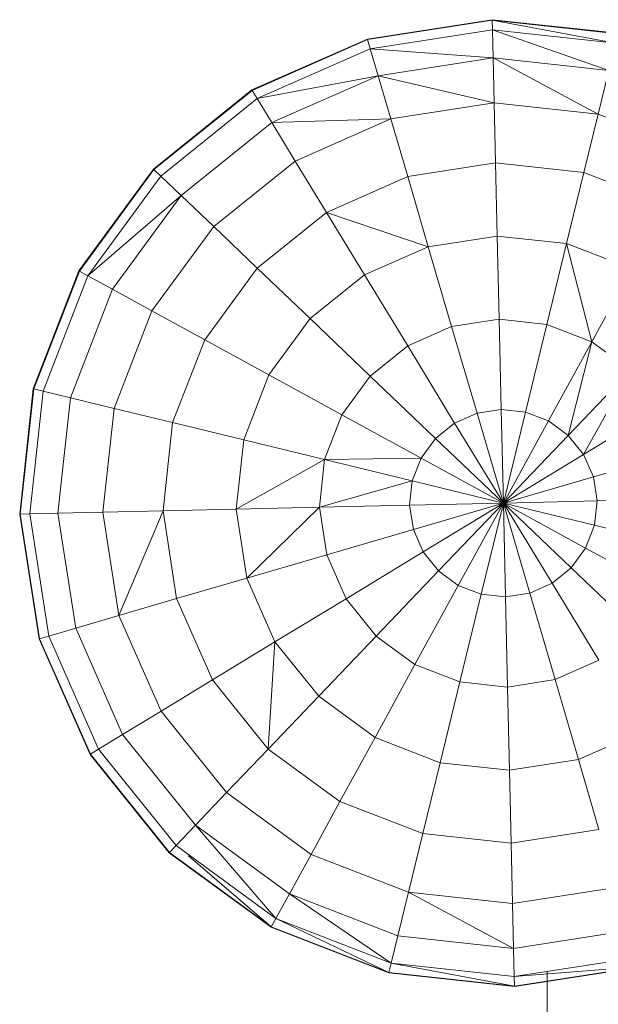
# Model space of a CAD drawing. Units: inches. Extents: x 10 to 18069, y 7 to 12778.
# Drawn here: x 8577 to 8624, y 7763 to 7843 of the extents above; entities that cross this region are included whole.
import ezdxf

# ---------------------------------------------------------------- set-up
doc = ezdxf.new("R2010")
doc.units = ezdxf.units.IN
doc.header["$MEASUREMENT"] = 0
doc.layers.add('平台柱子', color=7, linetype='Continuous', lineweight=9)

# ---------------------------------------------------------------- blocks, each defined once
blk = doc.blocks.new('9036_DWG-663014-Level 1')
at = {"lineweight": 9}
blk.add_line((497.596, -1113.718), (497.596, -1314.39), dxfattribs=at)
at = {"layer": '平台柱子'}
for p, q in [((493.119, -1036.198), (482.957, -1037.773)), ((493.119, -1036.199), (482.957, -1037.774)), ((493.12, -1036.236), (482.967, -1037.809)), ((503.341, -1037.307), (493.119, -1036.198)), ((503.342, -1037.308), (493.119, -1036.199)), ((493.12, -1036.236), (493.119, -1036.199)), ((503.147, -1038.109), (493.12, -1036.236)), ((493.137, -1037.023), (493.12, -1036.236)), ((503.333, -1037.344), (493.12, -1036.236)), ((493.137, -1037.023), (483.188, -1038.565)), ((502.606, -1040.331), (493.137, -1037.023)), ((493.19, -1039.31), (493.137, -1037.023)), ((503.147, -1038.109), (493.137, -1037.023)), ((482.957, -1037.773), (473.549, -1041.924)), ((482.957, -1037.774), (473.549, -1041.925)), ((482.967, -1037.809), (473.549, -1041.925)), ((482.967, -1037.809), (473.568, -1041.956)), ((482.967, -1037.809), (482.957, -1037.774)), ((483.188, -1038.565), (482.967, -1037.809)), ((483.188, -1038.565), (473.977, -1042.629)), ((493.19, -1039.31), (483.188, -1038.565)), ((483.831, -1040.759), (483.188, -1038.565)), ((493.19, -1039.31), (483.831, -1040.759)), ((501.738, -1043.891), (493.19, -1039.31)), ((493.273, -1042.972), (493.19, -1039.31)), ((502.606, -1040.331), (493.19, -1039.31)), ((483.831, -1040.759), (473.977, -1042.629)), ((483.831, -1040.759), (475.166, -1044.583)), ((493.273, -1042.972), (483.831, -1040.759)), ((484.86, -1044.276), (483.831, -1040.759)), ((501.738, -1043.891), (502.606, -1040.331)), ((473.549, -1041.924), (465.536, -1048.369)), ((473.549, -1041.925), (465.536, -1048.37)), ((473.568, -1041.956), (465.563, -1048.395)), ((473.977, -1042.629), (466.132, -1048.939)), ((473.568, -1041.956), (473.549, -1041.925)), ((473.977, -1042.629), (473.568, -1041.956)), ((475.166, -1044.583), (473.977, -1042.629)), ((493.273, -1042.972), (484.86, -1044.276)), ((493.386, -1047.872), (493.273, -1042.972)), ((501.738, -1043.891), (493.273, -1042.972)), ((484.86, -1044.276), (475.166, -1044.583)), ((484.86, -1044.276), (477.07, -1047.713)), ((486.236, -1048.98), (484.86, -1044.276)), ((500.578, -1048.652), (501.738, -1043.891)), ((509.677, -1046.968), (501.738, -1043.891)), ((475.166, -1044.583), (467.786, -1050.519)), ((477.07, -1047.713), (475.166, -1044.583)), ((477.07, -1047.713), (470.435, -1053.049)), ((479.617, -1051.901), (477.07, -1047.713)), ((493.386, -1047.872), (486.236, -1048.98)), ((493.521, -1053.823), (493.386, -1047.872)), ((500.578, -1048.652), (493.386, -1047.872)), ((465.536, -1048.369), (459.464, -1056.668)), ((465.536, -1048.37), (459.464, -1056.669)), ((465.563, -1048.395), (459.464, -1056.669)), ((465.563, -1048.395), (459.496, -1056.686)), ((466.132, -1048.939), (460.187, -1057.064)), ((465.563, -1048.395), (465.536, -1048.37)), ((466.132, -1048.939), (465.563, -1048.395)), ((467.786, -1050.519), (466.132, -1048.939)), ((486.236, -1048.98), (479.617, -1051.901)), ((487.908, -1054.693), (486.236, -1048.98)), ((499.17, -1054.436), (500.578, -1048.652)), ((507.324, -1051.267), (500.578, -1048.652)), ((467.786, -1050.519), (460.187, -1057.064)), ((467.786, -1050.519), (462.193, -1058.162)), ((470.435, -1053.049), (467.786, -1050.519)), ((479.617, -1051.901), (473.979, -1056.435)), ((487.908, -1054.693), (479.617, -1051.901)), ((482.71, -1056.987), (479.617, -1051.901)), ((470.435, -1053.049), (465.407, -1059.921)), ((473.979, -1056.435), (470.435, -1053.049)), ((493.521, -1053.823), (487.908, -1054.693)), ((493.676, -1060.6), (493.521, -1053.823)), ((499.17, -1054.436), (493.521, -1053.823)), ((487.908, -1054.693), (482.71, -1056.987)), ((489.811, -1061.199), (487.908, -1054.693)), ((497.565, -1061.022), (499.17, -1054.436)), ((501.212, -1062.435), (499.17, -1054.436)), ((504.466, -1056.49), (499.17, -1054.436)), ((459.464, -1056.668), (455.747, -1066.256)), ((459.464, -1056.669), (455.747, -1066.257)), ((459.496, -1056.686), (455.783, -1066.265)), ((460.187, -1057.064), (456.548, -1066.451)), ((459.496, -1056.686), (459.464, -1056.669)), ((460.187, -1057.064), (459.496, -1056.686)), ((462.193, -1058.162), (460.187, -1057.064)), ((473.979, -1056.435), (469.707, -1062.274)), ((478.283, -1060.547), (473.979, -1056.435)), ((482.71, -1056.987), (478.283, -1060.547)), ((486.232, -1062.778), (482.71, -1056.987)), ((501.212, -1062.435), (504.466, -1056.49)), ((462.193, -1058.162), (458.77, -1066.993)), ((465.407, -1059.921), (462.193, -1058.162)), ((465.407, -1059.921), (462.33, -1067.86)), ((469.707, -1062.274), (465.407, -1059.921)), ((478.283, -1060.547), (474.929, -1065.132)), ((483.185, -1065.229), (478.283, -1060.547)), ((493.676, -1060.6), (489.811, -1061.199)), ((493.844, -1067.945), (493.676, -1060.6)), ((497.565, -1061.022), (493.676, -1060.6)), ((495.826, -1068.16), (497.565, -1061.022)), ((501.212, -1062.435), (497.565, -1061.022)), ((489.811, -1061.199), (486.232, -1062.778)), ((491.874, -1068.25), (489.811, -1061.199)), ((469.707, -1062.274), (467.092, -1069.02)), ((474.929, -1065.132), (469.707, -1062.274)), ((497.685, -1068.88), (501.212, -1062.435)), ((499.294, -1070.058), (501.212, -1062.435)), ((504.369, -1064.745), (501.212, -1062.435)), ((486.232, -1062.778), (483.185, -1065.229)), ((490.05, -1069.055), (486.232, -1062.778)), ((474.929, -1065.132), (472.875, -1070.428)), ((480.875, -1068.386), (474.929, -1065.132)), ((499.294, -1070.058), (504.369, -1064.745)), ((500.543, -1071.611), (504.369, -1064.745)), ((483.185, -1065.229), (480.875, -1068.386)), ((488.497, -1070.304), (483.185, -1065.229)), ((455.747, -1066.256), (454.638, -1076.479)), ((455.747, -1066.257), (454.638, -1076.479)), ((455.783, -1066.265), (454.638, -1076.479)), ((455.783, -1066.265), (454.675, -1076.479)), ((456.548, -1066.451), (455.462, -1076.46)), ((455.783, -1066.265), (455.747, -1066.257)), ((456.548, -1066.451), (455.783, -1066.265)), ((458.77, -1066.993), (456.548, -1066.451)), ((458.77, -1066.993), (457.749, -1076.408)), ((462.33, -1067.86), (458.77, -1066.993)), ((462.33, -1067.86), (461.411, -1076.325)), ((467.092, -1069.02), (462.33, -1067.86)), ((480.875, -1068.386), (479.461, -1072.033)), ((487.32, -1071.913), (480.875, -1068.386)), ((491.874, -1068.25), (490.05, -1069.055)), ((493.844, -1067.945), (491.874, -1068.25)), ((494.019, -1075.579), (491.874, -1068.25)), ((494.019, -1075.579), (493.844, -1067.945)), ((495.826, -1068.16), (493.844, -1067.945)), ((494.019, -1075.579), (495.826, -1068.16)), ((497.685, -1068.88), (495.826, -1068.16)), ((500.543, -1071.611), (506.82, -1067.793)), ((467.092, -1069.02), (466.311, -1076.213)), ((472.875, -1070.428), (467.092, -1069.02)), ((490.05, -1069.055), (488.497, -1070.304)), ((494.019, -1075.579), (490.05, -1069.055)), ((494.019, -1075.579), (497.685, -1068.88)), ((499.294, -1070.058), (497.685, -1068.88)), ((472.875, -1070.428), (472.263, -1076.076)), ((479.461, -1072.033), (472.875, -1070.428)), ((488.497, -1070.304), (487.32, -1071.913)), ((494.019, -1075.579), (488.497, -1070.304)), ((494.019, -1075.579), (499.294, -1070.058)), ((500.543, -1071.611), (499.294, -1070.058)), ((501.348, -1073.435), (508.399, -1071.372)), ((479.461, -1072.033), (472.263, -1076.076)), ((479.461, -1072.033), (479.039, -1075.922)), ((487.32, -1071.913), (479.461, -1072.033)), ((486.599, -1073.772), (479.461, -1072.033)), ((487.32, -1071.913), (486.599, -1073.772)), ((494.019, -1075.579), (487.32, -1071.913)), ((494.019, -1075.579), (500.543, -1071.611)), ((501.348, -1073.435), (500.543, -1071.611)), ((486.599, -1073.772), (479.039, -1075.922)), ((486.599, -1073.772), (486.384, -1075.754)), ((494.019, -1075.579), (486.599, -1073.772)), ((494.019, -1075.579), (501.348, -1073.435)), ((501.653, -1075.405), (501.348, -1073.435)), ((494.019, -1075.579), (486.384, -1075.754)), ((494.019, -1075.579), (486.69, -1077.724)), ((494.019, -1075.579), (487.494, -1079.548)), ((494.019, -1075.579), (488.744, -1081.101)), ((494.019, -1075.579), (490.352, -1082.278)), ((494.019, -1075.579), (492.211, -1082.999)), ((494.019, -1075.579), (501.653, -1075.405)), ((494.019, -1075.579), (494.193, -1083.214)), ((494.019, -1075.579), (496.163, -1082.909)), ((494.019, -1075.579), (497.987, -1082.104)), ((494.019, -1075.579), (499.541, -1080.854)), ((494.019, -1075.579), (500.717, -1079.245)), ((494.019, -1075.579), (501.438, -1077.387)), ((501.438, -1077.387), (501.653, -1075.405)), ((501.653, -1075.405), (508.998, -1075.237)), ((457.749, -1076.408), (455.462, -1076.46)), ((461.411, -1076.325), (457.749, -1076.408)), ((459.199, -1085.767), (457.749, -1076.408)), ((466.311, -1076.213), (461.411, -1076.325)), ((462.716, -1084.739), (461.411, -1076.325)), ((466.311, -1076.213), (462.716, -1084.739)), ((472.263, -1076.076), (466.311, -1076.213)), ((467.419, -1083.362), (466.311, -1076.213)), ((479.039, -1075.922), (472.263, -1076.076)), ((473.133, -1081.69), (472.263, -1076.076)), ((479.039, -1075.922), (473.133, -1081.69)), ((486.384, -1075.754), (479.039, -1075.922)), ((479.638, -1079.787), (479.039, -1075.922)), ((486.69, -1077.724), (486.384, -1075.754)), ((456.213, -1086.64), (454.638, -1076.479)), ((456.213, -1086.641), (454.638, -1076.479)), ((454.675, -1076.479), (454.638, -1076.479)), ((455.462, -1076.46), (454.675, -1076.479)), ((456.248, -1086.631), (454.675, -1076.479)), ((457.004, -1086.41), (455.462, -1076.46)), ((486.69, -1077.724), (479.638, -1079.787)), ((486.69, -1077.724), (487.494, -1079.548)), ((500.717, -1079.245), (501.438, -1077.387)), ((501.438, -1077.387), (508.576, -1079.125)), ((487.494, -1079.548), (481.217, -1083.366)), ((487.494, -1079.548), (488.744, -1081.101)), ((499.541, -1080.854), (500.717, -1079.245)), ((500.717, -1079.245), (507.162, -1082.773)), ((479.638, -1079.787), (473.133, -1081.69)), ((479.638, -1079.787), (481.217, -1083.366)), ((488.744, -1081.101), (483.668, -1086.413)), ((488.744, -1081.101), (490.352, -1082.278)), ((497.987, -1082.104), (499.541, -1080.854)), ((499.541, -1080.854), (504.853, -1085.929)), ((473.133, -1081.69), (467.419, -1083.362)), ((473.133, -1081.69), (475.426, -1086.888)), ((490.352, -1082.278), (486.825, -1088.723)), ((490.352, -1082.278), (492.211, -1082.999)), ((496.163, -1082.909), (497.987, -1082.104)), ((497.987, -1082.104), (501.805, -1088.381)), ((467.419, -1083.362), (462.716, -1084.739)), ((467.419, -1083.362), (470.34, -1089.981)), ((481.217, -1083.366), (475.426, -1086.888)), ((481.217, -1083.366), (483.668, -1086.413)), ((492.211, -1082.999), (490.473, -1090.137)), ((492.211, -1082.999), (494.193, -1083.214)), ((494.193, -1083.214), (496.163, -1082.909)), ((494.193, -1083.214), (494.361, -1090.559)), ((496.163, -1082.909), (498.226, -1089.96)), ((462.716, -1084.739), (459.199, -1085.767)), ((462.716, -1084.739), (466.152, -1092.528)), ((459.199, -1085.767), (457.004, -1086.41)), ((459.199, -1085.767), (463.022, -1094.432)), ((456.248, -1086.631), (456.213, -1086.641)), ((456.213, -1086.64), (460.364, -1096.048)), ((456.213, -1086.641), (460.364, -1096.049)), ((457.004, -1086.41), (456.248, -1086.631)), ((456.248, -1086.631), (460.396, -1096.03)), ((457.004, -1086.41), (461.068, -1095.621)), ((483.668, -1086.413), (478.986, -1091.314)), ((483.668, -1086.413), (486.825, -1088.723)), ((475.426, -1086.888), (470.34, -1089.981)), ((475.426, -1086.888), (474.874, -1095.619)), ((475.426, -1086.888), (478.986, -1091.314)), ((498.226, -1089.96), (501.805, -1088.381)), ((486.825, -1088.723), (483.571, -1094.669)), ((486.825, -1088.723), (490.473, -1090.137)), ((470.34, -1089.981), (466.152, -1092.528)), ((470.34, -1089.981), (474.874, -1095.619)), ((494.361, -1090.559), (498.226, -1089.96)), ((498.226, -1089.96), (500.13, -1096.465)), ((490.473, -1090.137), (488.868, -1096.723)), ((490.473, -1090.137), (494.361, -1090.559)), ((494.361, -1090.559), (494.516, -1097.336)), ((478.986, -1091.314), (474.874, -1095.619)), ((478.986, -1091.314), (483.571, -1094.669)), ((466.152, -1092.528), (463.022, -1094.432)), ((466.152, -1092.528), (471.489, -1099.163)), ((463.022, -1094.432), (461.068, -1095.621)), ((463.022, -1094.432), (468.958, -1101.812)), ((483.571, -1094.669), (480.713, -1099.891)), ((483.571, -1094.669), (488.868, -1096.723)), ((500.13, -1096.465), (505.327, -1094.172)), ((461.068, -1095.621), (460.396, -1096.03)), ((461.068, -1095.621), (467.378, -1103.466)), ((474.874, -1095.619), (471.489, -1099.163)), ((474.874, -1095.619), (480.713, -1099.891)), ((460.396, -1096.03), (460.364, -1096.049)), ((460.364, -1096.048), (466.809, -1104.061)), ((460.364, -1096.049), (466.809, -1104.062)), ((460.396, -1096.03), (466.834, -1104.036)), ((488.868, -1096.723), (487.459, -1102.506)), ((488.868, -1096.723), (494.516, -1097.336)), ((494.516, -1097.336), (500.13, -1096.465)), ((500.13, -1096.465), (501.802, -1102.179)), ((494.516, -1097.336), (494.652, -1103.287)), ((471.489, -1099.163), (468.958, -1101.812)), ((471.489, -1099.163), (478.36, -1104.191)), ((480.713, -1099.891), (478.36, -1104.191)), ((480.713, -1099.891), (487.459, -1102.506)), ((468.958, -1101.812), (467.378, -1103.466)), ((468.958, -1101.812), (476.601, -1107.405)), ((468.958, -1101.812), (475.503, -1109.411)), ((487.459, -1102.506), (486.299, -1107.268)), ((487.459, -1102.506), (494.652, -1103.287)), ((494.652, -1103.287), (501.802, -1102.179)), ((467.378, -1103.466), (466.834, -1104.036)), ((467.378, -1103.466), (475.503, -1109.411)), ((494.652, -1103.287), (494.764, -1108.187)), ((466.834, -1104.036), (466.809, -1104.062)), ((466.809, -1104.061), (475.108, -1110.133)), ((466.809, -1104.062), (475.108, -1110.134)), ((466.834, -1104.036), (475.126, -1110.102)), ((468.376, -1104.321), (475.126, -1110.102)), ((478.36, -1104.191), (476.601, -1107.405)), ((478.36, -1104.191), (486.299, -1107.268)), ((494.764, -1108.187), (503.178, -1106.883)), ((476.601, -1107.405), (475.503, -1109.411)), ((476.601, -1107.405), (485.432, -1110.828)), ((476.601, -1107.405), (484.89, -1113.051)), ((486.299, -1107.268), (485.432, -1110.828)), ((486.299, -1107.268), (494.764, -1108.187)), ((486.299, -1107.268), (494.848, -1111.849)), ((494.764, -1108.187), (494.848, -1111.849)), ((475.503, -1109.411), (475.126, -1110.102)), ((475.503, -1109.411), (484.89, -1113.051)), ((475.503, -1109.411), (484.704, -1113.815)), ((475.126, -1110.102), (475.108, -1110.134)), ((475.108, -1110.133), (484.695, -1113.85)), ((475.108, -1110.134), (484.696, -1113.851)), ((475.126, -1110.102), (484.704, -1113.815)), ((485.432, -1110.828), (484.89, -1113.051)), ((485.432, -1110.828), (494.848, -1111.849)), ((494.848, -1111.849), (504.207, -1110.399)), ((494.848, -1111.849), (494.9, -1114.136)), ((484.89, -1113.051), (484.704, -1113.815)), ((484.89, -1113.051), (494.9, -1114.136)), ((484.89, -1113.051), (494.918, -1114.923)), ((494.9, -1114.136), (504.849, -1112.594)), ((484.695, -1113.85), (494.918, -1114.959)), ((484.704, -1113.815), (484.696, -1113.851)), ((484.696, -1113.851), (494.919, -1114.96)), ((484.704, -1113.815), (494.918, -1114.923)), ((494.9, -1114.136), (505.07, -1113.35)), ((494.918, -1114.923), (505.07, -1113.35)), ((494.919, -1114.96), (505.08, -1113.385)), ((494.9, -1114.136), (494.918, -1114.923)), ((494.918, -1114.959), (497.596, -1114.544)), ((494.918, -1114.923), (494.919, -1114.96))]:
    blk.add_line(p, q, dxfattribs=at)

msp = doc.modelspace()

# ---------------------------------------------------------------- block references
at = {"lineweight": 9}
msp.add_blockref('9036_DWG-663014-Level 1', (8121.929, 8879.069), dxfattribs=at)

doc.saveas('drawing.dxf')
